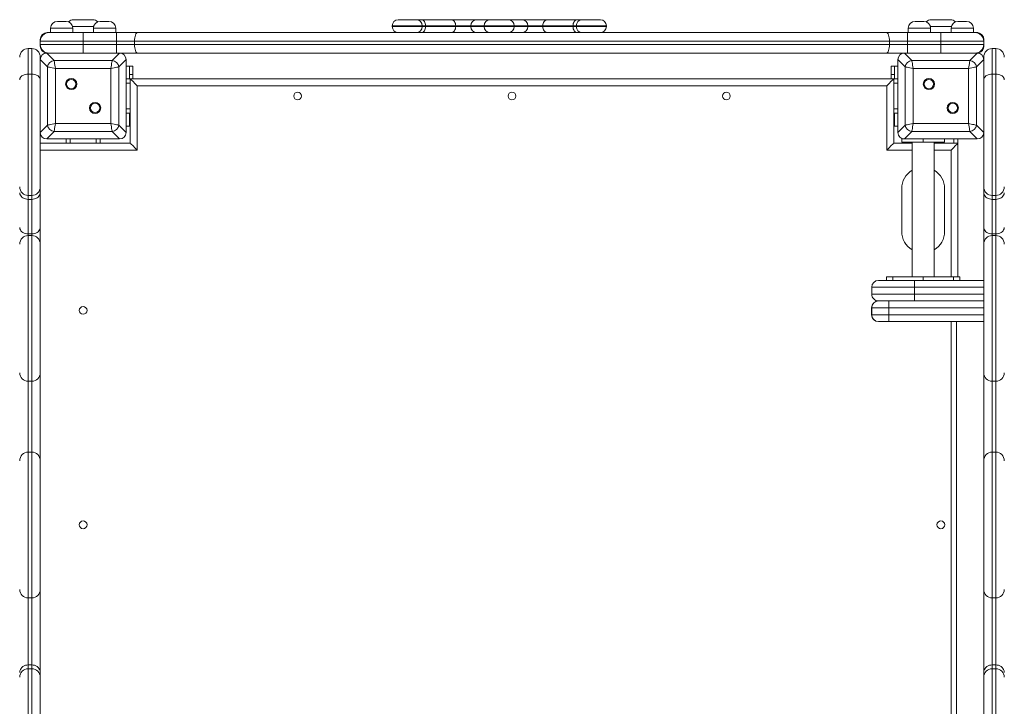
# Model space of a CAD drawing. Units: millimetres. Extents: x 48 to 226, y 9 to 196.
# Drawn here: x 164 to 181, y 59 to 70 of the extents above; entities that cross this region are included whole.
import ezdxf

# ---------------------------------------------------------------- set-up
doc = ezdxf.new("R2010")
doc.units = ezdxf.units.MM

msp = doc.modelspace()

# ---------------------------------------------------------------- linework, layer by layer
at = {"color": 7, "linetype": 'Continuous', "lineweight": 15}
for p, q in [((165.28488, 70.02814), (165.59917, 70.02814)), ((170.68962, 70.02814), (170.9918, 70.02814)), ((170.9918, 70.02814), (171.08206, 70.02814)), ((171.08206, 70.02814), (171.57182, 70.02814)), ((171.57182, 70.02814), (171.99708, 70.02814)), ((171.99708, 70.02814), (172.22136, 70.02814)), ((172.22136, 70.02814), (172.52277, 70.02814)), ((172.52277, 70.02814), (172.74961, 70.02814)), ((172.74961, 70.02814), (173.17509, 70.02814)), ((173.17509, 70.02814), (173.66402, 70.02814)), ((173.66402, 70.02814), (173.75399, 70.02814)), ((173.75399, 70.02814), (174.0562, 70.02814)), ((179.5706, 70.02814), (179.88488, 70.02814)), ((164.89917, 69.88529), (164.89917, 69.81386)), ((165.01345, 69.99957), (165.15631, 69.99957)), ((165.2706, 69.81386), (165.2706, 69.88529)), ((165.61345, 69.88529), (165.61345, 69.81386)), ((165.72774, 69.99957), (165.8706, 69.99957)), ((165.98488, 69.81386), (165.98488, 69.88529)), ((170.58962, 69.92814), (170.58962, 69.91386)), ((171.09124, 69.91386), (171.09124, 69.92814)), ((171.14434, 69.92814), (171.09124, 69.92814)), ((171.09124, 69.91386), (171.14434, 69.91386)), ((171.14434, 69.91386), (171.14434, 69.92814)), ((171.64761, 69.92814), (171.14434, 69.92814)), ((171.14434, 69.91386), (171.64761, 69.91386)), ((171.64761, 69.91386), (171.64761, 69.92814)), ((171.89777, 69.92814), (171.64761, 69.92814)), ((171.64761, 69.91386), (171.89777, 69.91386)), ((171.89777, 69.91386), (171.89777, 69.92814)), ((172.12136, 69.92814), (172.12136, 69.91386)), ((172.62277, 69.91386), (172.62277, 69.92814)), ((172.84889, 69.91386), (172.84889, 69.92814)), ((173.09918, 69.92814), (172.84889, 69.92814)), ((172.84889, 69.91386), (173.09918, 69.91386)), ((173.60161, 69.92814), (173.09918, 69.92814)), ((173.09918, 69.91386), (173.09918, 69.92814)), ((173.09918, 69.91386), (173.60161, 69.91386)), ((173.65453, 69.92814), (173.60161, 69.92814)), ((173.60161, 69.91386), (173.60161, 69.92814)), ((173.60161, 69.91386), (173.65453, 69.91386)), ((173.65453, 69.91386), (173.65453, 69.92814)), ((174.15621, 69.91386), (174.15621, 69.92814)), ((179.18488, 69.88529), (179.18488, 69.81386)), ((179.29917, 69.99957), (179.44202, 69.99957)), ((179.55631, 69.81386), (179.55631, 69.88529)), ((179.89917, 69.88529), (179.89917, 69.81386)), ((180.01345, 69.99957), (180.15631, 69.99957)), ((180.2706, 69.81386), (180.2706, 69.88529)), ((164.84203, 69.81386), (164.85039, 69.81386)), ((164.85039, 69.81386), (164.8706, 69.81386)), ((164.8706, 69.81386), (165.44203, 69.81386)), ((165.44203, 69.81386), (165.44203, 69.671)), ((165.44203, 69.81386), (165.99914, 69.81386)), ((165.99914, 69.81386), (165.99914, 69.671)), ((165.99914, 69.81386), (166.35502, 69.81386)), ((166.35502, 69.81386), (178.81474, 69.81386)), ((178.81474, 69.81386), (179.17062, 69.81386)), ((179.17062, 69.671), (179.17062, 69.81386)), ((179.17062, 69.81386), (179.72774, 69.81386)), ((179.72774, 69.671), (179.72774, 69.81386)), ((179.72774, 69.81386), (180.29917, 69.81386)), ((180.29917, 69.81386), (180.31937, 69.81386)), ((180.31937, 69.81386), (180.32774, 69.81386)), ((180.32774, 69.81386), (180.3279, 69.81386)), ((164.58488, 69.54778), (164.52774, 69.54778)), ((164.72774, 69.671), (164.72774, 69.69957)), ((165.44203, 69.671), (164.72774, 69.671)), ((164.72774, 69.61386), (164.72774, 69.671)), ((164.72774, 69.61386), (165.44203, 69.61386)), ((164.72774, 69.58529), (164.72774, 69.61386)), ((165.99914, 69.671), (165.44203, 69.671)), ((165.44203, 69.61386), (165.44203, 69.671)), ((165.44203, 69.61386), (165.99914, 69.61386)), ((165.44203, 69.61386), (165.44203, 69.471)), ((165.99914, 69.61386), (165.99914, 69.671)), ((166.29571, 69.671), (165.99914, 69.671)), ((165.99914, 69.61386), (166.29571, 69.61386)), ((165.99914, 69.61386), (165.99914, 69.471)), ((178.87406, 69.671), (166.29571, 69.671)), ((166.29571, 69.61386), (166.29571, 69.671)), ((166.29571, 69.61386), (178.87406, 69.61386)), ((178.87406, 69.61386), (178.87406, 69.671)), ((179.17062, 69.671), (178.87406, 69.671)), ((178.87406, 69.61386), (179.17062, 69.61386)), ((179.17062, 69.61386), (179.17062, 69.671)), ((179.72774, 69.671), (179.17062, 69.671)), ((179.17062, 69.471), (179.17062, 69.61386)), ((179.17062, 69.61386), (179.72774, 69.61386)), ((179.72774, 69.61386), (179.72774, 69.671)), ((180.44203, 69.671), (179.72774, 69.671)), ((179.72774, 69.471), (179.72774, 69.61386)), ((179.72774, 69.61386), (180.44203, 69.61386)), ((180.44203, 69.671), (180.44203, 69.69957)), ((180.44203, 69.61386), (180.44203, 69.671)), ((180.44203, 69.58529), (180.44203, 69.61386)), ((180.44219, 69.58529), (180.44219, 69.69957)), ((180.64202, 69.54778), (180.58488, 69.54778)), ((164.72774, 69.43711), (164.72407, 69.43711)), ((164.72774, 69.43711), (164.72774, 69.40492)), ((164.72774, 69.40492), (164.72774, 69.02902)), ((164.83513, 69.471), (164.95691, 69.34923)), ((164.8706, 69.471), (164.83513, 69.471)), ((164.8706, 69.471), (164.84203, 69.471)), ((165.44203, 69.471), (164.8706, 69.471)), ((165.99914, 69.471), (165.44203, 69.471)), ((165.92714, 69.34923), (166.04892, 69.471)), ((166.35502, 69.471), (165.99914, 69.471)), ((178.81474, 69.471), (166.35502, 69.471)), ((179.17062, 69.471), (178.81474, 69.471)), ((179.12085, 69.471), (179.24262, 69.34923)), ((179.72774, 69.471), (179.17062, 69.471)), ((180.29917, 69.471), (179.72774, 69.471)), ((180.21286, 69.34923), (180.33463, 69.471)), ((180.32774, 69.471), (180.29917, 69.471)), ((180.33463, 69.471), (180.29917, 69.471)), ((180.44203, 69.02902), (180.44203, 69.40492)), ((164.84952, 69.24183), (164.72774, 69.36361)), ((164.84952, 68.2716), (164.84952, 69.24183)), ((164.95691, 69.34923), (165.92714, 69.34923)), ((164.98376, 69.21498), (164.98376, 68.29845)), ((165.90029, 69.21498), (164.98376, 69.21498)), ((165.90029, 68.29845), (165.90029, 69.21498)), ((166.15631, 69.36361), (166.03454, 69.24183)), ((166.03454, 69.24183), (166.03454, 68.2716)), ((166.15631, 68.14982), (166.15631, 69.36361)), ((166.15631, 68.871), (166.15631, 69.35672)), ((166.21345, 69.25671), (166.15631, 69.25671)), ((166.21345, 69.11386), (166.21345, 69.25671)), ((166.21345, 69.25671), (166.2706, 69.25671)), ((166.2706, 69.25671), (166.2706, 69.11386)), ((178.89917, 69.25671), (178.95631, 69.25671)), ((178.89917, 69.11386), (178.89917, 69.25671)), ((178.95631, 69.25671), (178.95631, 69.11386)), ((179.01345, 69.25671), (178.95631, 69.25671)), ((179.13523, 69.24183), (179.01345, 69.36361)), ((179.01345, 69.36361), (179.01345, 68.14982)), ((179.01345, 69.35672), (179.01345, 68.871)), ((179.13523, 68.2716), (179.13523, 69.24183)), ((179.24262, 69.34923), (180.21286, 69.34923)), ((180.18601, 69.21498), (179.26947, 69.21498)), ((179.26947, 69.21498), (179.26947, 68.29845)), ((180.18601, 68.29845), (180.18601, 69.21498)), ((180.44203, 69.36361), (180.32025, 69.24183)), ((180.32025, 69.24183), (180.32025, 68.2716)), ((164.52774, 69.12138), (164.58488, 69.12138)), ((166.21345, 69.04243), (166.21345, 69.11386)), ((166.2706, 69.11386), (166.21345, 69.11386)), ((166.2706, 69.04243), (166.2706, 69.11386)), ((178.95631, 69.11386), (178.89917, 69.11386)), ((178.89917, 69.04243), (178.89917, 69.11386)), ((178.95631, 69.04243), (178.95631, 69.11386)), ((180.58488, 69.12138), (180.64202, 69.12138)), ((164.72774, 69.02902), (164.72774, 67.24251)), ((166.15631, 69.04243), (166.22774, 69.04243)), ((166.22774, 69.04243), (178.94203, 69.04243)), ((166.22774, 67.971), (166.22774, 69.04243)), ((178.82774, 68.92814), (166.34203, 68.92814)), ((166.34203, 68.92814), (166.34203, 67.85671)), ((178.82774, 67.85671), (178.82774, 68.92814)), ((178.94203, 69.04243), (178.94203, 67.971)), ((178.94203, 69.04243), (179.01345, 69.04243)), ((180.44203, 67.24251), (180.44203, 69.02902)), ((166.15631, 68.15671), (166.15631, 68.64243)), ((179.01345, 68.64243), (179.01345, 68.15671)), ((166.15631, 68.471), (166.22774, 68.471)), ((166.21345, 68.39957), (166.21345, 68.471)), ((166.21345, 68.25671), (166.21345, 68.39957)), ((178.94203, 68.471), (179.01345, 68.471)), ((178.95631, 68.39957), (178.95631, 68.471)), ((178.95631, 68.39957), (178.95631, 68.25671)), ((164.72774, 68.14982), (164.84952, 68.2716)), ((164.98376, 68.29845), (165.90029, 68.29845)), ((166.03454, 68.2716), (166.15631, 68.14982)), ((166.21345, 68.25671), (166.15631, 68.25671)), ((166.22774, 68.25671), (166.21345, 68.25671)), ((178.95631, 68.25671), (178.94203, 68.25671)), ((179.01345, 68.25671), (178.95631, 68.25671)), ((179.01345, 68.14982), (179.13523, 68.2716)), ((179.26947, 68.29845), (180.18601, 68.29845)), ((180.32025, 68.2716), (180.44203, 68.14982)), ((164.95691, 68.1642), (164.83513, 68.04243)), ((165.92714, 68.1642), (164.95691, 68.1642)), ((166.04892, 68.04243), (165.92714, 68.1642)), ((179.24262, 68.1642), (179.12085, 68.04243)), ((180.21286, 68.1642), (179.24262, 68.1642)), ((180.33463, 68.04243), (180.21286, 68.1642)), ((164.72774, 67.971), (166.22774, 67.971)), ((164.83513, 68.04243), (166.04892, 68.04243)), ((164.84203, 68.04243), (165.32774, 68.04243)), ((165.15631, 68.04243), (165.15631, 67.971)), ((165.55631, 68.04243), (166.04203, 68.04243)), ((165.72774, 68.04243), (165.72774, 67.971)), ((178.94203, 67.971), (179.24755, 67.971)), ((179.07612, 67.98529), (179.07612, 68.04243)), ((179.07612, 68.04243), (179.12085, 68.04243)), ((179.43326, 67.98529), (179.07612, 67.98529)), ((179.12085, 68.04243), (180.33463, 68.04243)), ((179.12774, 68.04243), (179.61345, 68.04243)), ((179.24755, 67.98529), (179.24755, 65.74243)), ((179.43326, 67.98529), (179.43326, 68.04243)), ((179.7904, 67.98529), (179.43326, 67.98529)), ((179.61898, 65.74243), (179.61898, 67.98529)), ((179.61898, 67.971), (180.01345, 67.971)), ((179.7904, 68.04243), (179.7904, 67.98529)), ((179.84202, 68.04243), (180.32774, 68.04243)), ((180.01345, 68.04243), (180.01345, 67.971)), ((180.01345, 67.971), (180.01345, 65.74243)), ((164.72774, 67.24251), (164.72774, 67.14516)), ((180.44203, 67.14516), (180.44203, 67.24251)), ((164.52774, 67.09966), (164.58488, 67.09966)), ((164.72774, 67.14516), (164.72774, 66.56621)), ((179.07612, 66.49957), (179.07612, 67.21386)), ((179.7904, 67.21386), (179.7904, 66.49957)), ((180.44203, 66.56621), (180.44203, 67.14516)), ((180.58488, 67.09966), (180.64202, 67.09966)), ((164.52774, 67.03537), (164.58488, 67.03537)), ((164.52774, 67.03537), (164.52774, 66.46069)), ((164.58488, 66.46069), (164.58488, 67.03537)), ((180.58488, 67.03537), (180.64202, 67.03537)), ((180.58488, 67.03537), (180.58488, 66.46069)), ((180.64202, 66.46069), (180.64202, 67.03537)), ((164.52774, 66.46069), (164.58488, 66.46069)), ((164.58488, 66.43309), (164.52774, 66.43309)), ((164.72774, 66.56621), (164.72774, 66.29023)), ((180.44203, 66.29023), (180.44203, 66.56621)), ((180.58488, 66.46069), (180.64202, 66.46069)), ((180.64202, 66.43309), (180.58488, 66.43309)), ((164.72774, 66.29023), (164.72774, 64.14737)), ((180.44203, 64.14737), (180.44203, 66.29023)), ((178.69037, 65.68529), (178.69041, 65.68529)), ((178.69041, 65.68529), (179.29041, 65.68529)), ((178.82358, 65.74243), (178.82358, 65.68529)), ((178.82358, 65.74243), (178.92819, 65.74243)), ((178.92819, 65.74243), (178.92819, 65.68529)), ((179.43326, 65.74243), (178.92819, 65.74243)), ((179.29041, 65.68529), (179.29041, 65.571)), ((179.29041, 65.68529), (180.44203, 65.68529)), ((179.43326, 65.68529), (179.43326, 65.74243)), ((179.43326, 65.74243), (179.93834, 65.74243)), ((179.93834, 65.68529), (179.93834, 65.74243)), ((179.93834, 65.74243), (180.04294, 65.74243)), ((180.04294, 65.68529), (180.04294, 65.74243)), ((178.57612, 65.571), (178.57608, 65.571)), ((178.57608, 65.45672), (178.57608, 65.571)), ((178.57608, 65.45672), (178.57612, 65.45672)), ((179.29041, 65.571), (178.57612, 65.571)), ((178.57612, 65.45672), (178.57612, 65.571)), ((178.57612, 65.45672), (179.29041, 65.45672)), ((179.29041, 65.45672), (179.29041, 65.571)), ((179.29041, 65.45672), (179.29041, 65.34243)), ((178.68755, 65.34243), (178.69037, 65.34243)), ((178.69041, 65.34243), (178.69037, 65.34243)), ((179.29041, 65.34243), (178.69041, 65.34243)), ((178.86313, 65.22814), (178.86313, 65.34243)), ((180.44203, 65.34243), (179.29041, 65.34243)), ((178.57742, 65.22814), (178.57326, 65.22814)), ((178.57326, 65.22814), (178.57326, 65.11386)), ((178.57326, 65.11386), (178.57742, 65.11386)), ((178.86313, 65.22814), (178.57742, 65.22814)), ((178.57742, 65.22814), (178.57742, 65.11386)), ((178.57742, 65.11386), (178.86313, 65.11386)), ((178.86313, 65.22814), (178.86313, 65.11386)), ((178.86313, 64.99957), (178.86313, 65.11386)), ((178.6917, 64.99957), (178.68755, 64.99957)), ((178.86313, 64.99957), (178.6917, 64.99957)), ((180.44203, 64.99957), (178.86313, 64.99957)), ((179.98733, 64.99957), (179.98733, 58.19957)), ((164.72774, 64.14737), (164.72774, 62.68141)), ((180.44203, 62.68141), (180.44203, 64.14737)), ((164.52774, 64.00451), (164.58488, 64.00451)), ((180.58488, 64.00451), (180.64202, 64.00451)), ((164.58488, 62.82427), (164.52774, 62.82427)), ((180.64202, 62.82427), (180.58488, 62.82427)), ((164.72774, 62.68141), (164.72774, 60.53855)), ((180.44203, 60.53855), (180.44203, 62.68141)), ((164.72774, 60.53855), (164.72774, 59.15469)), ((180.44203, 59.15469), (180.44203, 60.53855)), ((164.52774, 60.39569), (164.58488, 60.39569)), ((180.58488, 60.39569), (180.64202, 60.39569)), ((164.52774, 59.2807), (164.58488, 59.2807)), ((164.58488, 59.21675), (164.52774, 59.21675)), ((180.58488, 59.2807), (180.64202, 59.2807)), ((180.64202, 59.21675), (180.58488, 59.21675)), ((164.72774, 59.15469), (164.72774, 59.07389)), ((164.72774, 59.07389), (164.72774, 56.93103)), ((180.44203, 59.07389), (180.44203, 59.15469)), ((180.44203, 56.93103), (180.44203, 59.07389))]:
    msp.add_line(p, q, dxfattribs=at)
at = {"color": 8, "linetype": 'Continuous', "lineweight": 15}
for p, q in [((165.2706, 69.88529), (164.89917, 69.88529)), ((165.61708, 69.91386), (165.26697, 69.91386)), ((165.98488, 69.88529), (165.61345, 69.88529)), ((171.09124, 69.92814), (170.58962, 69.92814)), ((170.58962, 69.91386), (171.09124, 69.91386)), ((172.12136, 69.92814), (171.89777, 69.92814)), ((171.89777, 69.91386), (172.12136, 69.91386)), ((172.62277, 69.92814), (172.12136, 69.92814)), ((172.12136, 69.91386), (172.62277, 69.91386)), ((172.84889, 69.92814), (172.62277, 69.92814)), ((172.62277, 69.91386), (172.84889, 69.91386)), ((174.15621, 69.92814), (173.65453, 69.92814)), ((173.65453, 69.91386), (174.15621, 69.91386)), ((179.55631, 69.88529), (179.18488, 69.88529)), ((179.9028, 69.91386), (179.55268, 69.91386)), ((180.2706, 69.88529), (179.89917, 69.88529)), ((164.52774, 69.54778), (164.52774, 69.12138)), ((164.58488, 69.12138), (164.58488, 69.54778)), ((164.73063, 69.69957), (164.72774, 69.69957)), ((164.72774, 69.58529), (164.73063, 69.58529)), ((180.44203, 69.69957), (180.43914, 69.69957)), ((180.43914, 69.58529), (180.44203, 69.58529)), ((180.44219, 69.69957), (180.44203, 69.69957)), ((180.44203, 69.58529), (180.44219, 69.58529)), ((180.58488, 69.54778), (180.58488, 69.12138)), ((180.64202, 69.12138), (180.64202, 69.54778)), ((164.52774, 69.12138), (164.52774, 67.09966)), ((164.58488, 67.09966), (164.58488, 69.12138)), ((180.58488, 69.12138), (180.58488, 67.09966)), ((180.64202, 67.09966), (180.64202, 69.12138)), ((166.15631, 68.971), (166.22774, 68.971)), ((178.94203, 68.971), (179.01345, 68.971)), ((166.15631, 68.54243), (166.22774, 68.54243)), ((166.21345, 68.39957), (166.22774, 68.39957)), ((178.94203, 68.54243), (179.01345, 68.54243)), ((178.94203, 68.39957), (178.95631, 68.39957)), ((165.22774, 68.04243), (165.22774, 67.971)), ((165.65631, 68.04243), (165.65631, 67.971)), ((179.94203, 68.04243), (179.94203, 67.971)), ((166.34203, 67.85671), (164.72774, 67.85671)), ((179.24755, 67.85671), (178.82774, 67.85671)), ((179.89917, 67.85671), (179.61898, 67.85671)), ((179.89917, 65.74243), (179.89917, 67.85671)), ((164.52774, 67.09966), (164.52774, 67.03537)), ((164.58488, 67.03537), (164.58488, 67.09966)), ((180.58488, 67.09966), (180.58488, 67.03537)), ((180.64202, 67.03537), (180.64202, 67.09966)), ((164.52774, 66.46069), (164.52774, 66.43309)), ((164.52774, 66.43309), (164.52774, 64.00451)), ((164.58488, 66.43309), (164.58488, 66.46069)), ((164.58488, 64.00451), (164.58488, 66.43309)), ((180.58488, 66.46069), (180.58488, 66.43309)), ((180.58488, 66.43309), (180.58488, 64.00451)), ((180.64202, 66.43309), (180.64202, 66.46069)), ((180.64202, 64.00451), (180.64202, 66.43309)), ((180.44203, 65.571), (179.29041, 65.571)), ((179.29041, 65.45672), (180.44203, 65.45672)), ((180.44203, 65.22814), (178.86313, 65.22814)), ((178.86313, 65.11386), (180.44203, 65.11386)), ((179.89917, 58.19957), (179.89917, 64.99957)), ((164.52774, 64.00451), (164.52774, 62.82427)), ((164.58488, 62.82427), (164.58488, 64.00451)), ((180.58488, 64.00451), (180.58488, 62.82427)), ((180.64202, 62.82427), (180.64202, 64.00451)), ((164.52774, 62.82427), (164.52774, 60.39569)), ((164.58488, 60.39569), (164.58488, 62.82427)), ((180.58488, 62.82427), (180.58488, 60.39569)), ((180.64202, 60.39569), (180.64202, 62.82427)), ((164.52774, 60.39569), (164.52774, 59.2807)), ((164.58488, 59.2807), (164.58488, 60.39569)), ((180.58488, 60.39569), (180.58488, 59.2807)), ((180.64202, 59.2807), (180.64202, 60.39569)), ((164.52774, 59.2807), (164.52774, 59.21675)), ((164.52774, 59.21675), (164.52774, 56.78818)), ((164.58488, 59.21675), (164.58488, 59.2807)), ((164.58488, 56.78818), (164.58488, 59.21675)), ((180.58488, 59.2807), (180.58488, 59.21675)), ((180.58488, 59.21675), (180.58488, 56.78818)), ((180.64202, 59.21675), (180.64202, 59.2807)), ((180.64202, 56.78818), (180.64202, 59.21675))]:
    msp.add_line(p, q, dxfattribs=at)
at = {"color": 7, "linetype": 'Continuous', "lineweight": 15, "flags": 128}
for points in [[(171.14434, 69.92814), (171.14314, 69.94765), (171.1396, 69.96641), (171.13384, 69.9837), (171.1261, 69.99885), (171.11666, 70.01129), (171.10589, 70.02053), (171.09421, 70.02622), (171.08206, 70.02814)], [(171.64761, 69.92814), (171.64616, 69.94765), (171.64184, 69.96641), (171.63484, 69.9837), (171.62541, 69.99885), (171.61393, 70.01129), (171.60082, 70.02053), (171.5866, 70.02622), (171.57182, 70.02814)], [(173.17509, 70.02814), (173.16028, 70.02622), (173.14604, 70.02053), (173.13292, 70.01129), (173.12142, 69.99885), (173.11197, 69.9837), (173.10496, 69.96641), (173.10064, 69.94765), (173.09918, 69.92814)], [(173.66402, 70.02814), (173.65185, 70.02622), (173.64014, 70.02053), (173.62935, 70.01129), (173.61989, 69.99885), (173.61213, 69.9837), (173.60636, 69.96641), (173.60281, 69.94765), (173.60161, 69.92814)], [(171.08206, 69.81386), (171.09421, 69.81578), (171.10589, 69.82147), (171.11666, 69.83071), (171.1261, 69.84315), (171.13384, 69.8583), (171.1396, 69.87559), (171.14314, 69.89435), (171.14434, 69.91386)], [(171.57182, 69.81386), (171.5866, 69.81578), (171.60082, 69.82147), (171.61393, 69.83071), (171.62541, 69.84315), (171.63484, 69.8583), (171.64184, 69.87559), (171.64616, 69.89435), (171.64761, 69.91386)], [(173.17509, 69.81386), (173.16028, 69.81578), (173.14604, 69.82147), (173.13292, 69.83071), (173.12142, 69.84315), (173.11197, 69.8583), (173.10496, 69.87559), (173.10064, 69.89435), (173.09918, 69.91386)], [(173.60161, 69.91386), (173.60281, 69.89435), (173.60636, 69.87559), (173.61213, 69.8583), (173.61989, 69.84315), (173.62935, 69.83071), (173.64014, 69.82147), (173.65185, 69.81578), (173.66402, 69.81386)], [(166.35502, 69.81386), (166.34345, 69.81111), (166.33233, 69.80298), (166.32207, 69.78978), (166.31308, 69.77202), (166.30571, 69.75037), (166.30023, 69.72567), (166.29685, 69.69887), (166.29571, 69.671)], [(178.81474, 69.81386), (178.82631, 69.81111), (178.83744, 69.80298), (178.8477, 69.78978), (178.85668, 69.77202), (178.86406, 69.75037), (178.86954, 69.72567), (178.87291, 69.69887), (178.87406, 69.671)], [(166.29571, 69.61386), (166.29685, 69.58599), (166.30023, 69.55919), (166.30571, 69.53449), (166.31308, 69.51284), (166.32207, 69.49508), (166.33233, 69.48187), (166.34345, 69.47375), (166.35502, 69.471)], [(178.87406, 69.61386), (178.87291, 69.58599), (178.86954, 69.55919), (178.86406, 69.53449), (178.85668, 69.51284), (178.8477, 69.49508), (178.83744, 69.48187), (178.82631, 69.47375), (178.81474, 69.471)], [(164.98376, 69.21498), (164.95487, 69.22076), (164.92717, 69.2263), (164.90182, 69.23137), (164.87985, 69.23577), (164.86217, 69.2393), (164.84952, 69.24183)], [(164.95691, 69.34923), (164.95944, 69.33657), (164.96297, 69.31889), (164.96737, 69.29692), (164.97244, 69.27157), (164.97798, 69.24387), (164.98376, 69.21498)], [(165.90029, 69.21498), (165.90607, 69.24387), (165.91161, 69.27157), (165.91668, 69.29692), (165.92108, 69.31889), (165.92461, 69.33657), (165.92714, 69.34923)], [(166.03454, 69.24183), (166.02188, 69.2393), (166.0042, 69.23577), (165.98223, 69.23137), (165.95688, 69.2263), (165.92918, 69.22076), (165.90029, 69.21498)], [(179.26947, 69.21498), (179.24058, 69.22076), (179.21289, 69.2263), (179.18753, 69.23137), (179.16556, 69.23577), (179.14788, 69.2393), (179.13523, 69.24183)], [(179.24262, 69.34923), (179.24515, 69.33657), (179.24869, 69.31889), (179.25308, 69.29692), (179.25815, 69.27157), (179.26369, 69.24387), (179.26947, 69.21498)], [(180.18601, 69.21498), (180.19179, 69.24387), (180.19732, 69.27157), (180.2024, 69.29692), (180.20679, 69.31889), (180.21033, 69.33657), (180.21286, 69.34923)], [(180.32025, 69.24183), (180.3076, 69.2393), (180.28992, 69.23577), (180.26795, 69.23137), (180.24259, 69.2263), (180.2149, 69.22076), (180.18601, 69.21498)], [(166.22774, 69.04243), (166.22994, 69.04023), (166.23644, 69.03373), (166.247, 69.02317), (166.26121, 69.00896), (166.27853, 68.99164), (166.29829, 68.97188), (166.31973, 68.95044), (166.34203, 68.92814)], [(178.94203, 69.04243), (178.93983, 69.04023), (178.93333, 69.03373), (178.92276, 69.02317), (178.90855, 69.00896), (178.89123, 68.99164), (178.87148, 68.97188), (178.85004, 68.95044), (178.82774, 68.92814)], [(164.84952, 68.2716), (164.86217, 68.27413), (164.87985, 68.27766), (164.90182, 68.28206), (164.92717, 68.28713), (164.95487, 68.29267), (164.98376, 68.29845)], [(164.98376, 68.29845), (164.97798, 68.26956), (164.97244, 68.24186), (164.96737, 68.21651), (164.96297, 68.19454), (164.95944, 68.17686), (164.95691, 68.1642)], [(165.90029, 68.29845), (165.92918, 68.29267), (165.95688, 68.28713), (165.98223, 68.28206), (166.0042, 68.27766), (166.02188, 68.27413), (166.03454, 68.2716)], [(165.92714, 68.1642), (165.92461, 68.17686), (165.92108, 68.19454), (165.91668, 68.21651), (165.91161, 68.24186), (165.90607, 68.26956), (165.90029, 68.29845)], [(179.13523, 68.2716), (179.14788, 68.27413), (179.16556, 68.27766), (179.18753, 68.28206), (179.21289, 68.28713), (179.24058, 68.29267), (179.26947, 68.29845)], [(179.26947, 68.29845), (179.26369, 68.26956), (179.25815, 68.24186), (179.25308, 68.21651), (179.24869, 68.19454), (179.24515, 68.17686), (179.24262, 68.1642)], [(180.18601, 68.29845), (180.21082, 68.29348), (180.23487, 68.28867), (180.25744, 68.28416), (180.27784, 68.28008), (180.29544, 68.27656), (180.30973, 68.2737), (180.32025, 68.2716)], [(180.21286, 68.1642), (180.21033, 68.17686), (180.20679, 68.19454), (180.2024, 68.21651), (180.19732, 68.24186), (180.19179, 68.26956), (180.18601, 68.29845)], [(166.22774, 67.971), (166.22994, 67.9688), (166.23644, 67.9623), (166.247, 67.95174), (166.26121, 67.93753), (166.27853, 67.92021), (166.29829, 67.90045), (166.31973, 67.87901), (166.34203, 67.85671)], [(178.94203, 67.971), (178.93983, 67.9688), (178.93333, 67.9623), (178.92276, 67.95174), (178.90855, 67.93753), (178.89123, 67.92021), (178.87148, 67.90045), (178.85004, 67.87901), (178.82774, 67.85671)], [(180.01345, 67.971), (180.01126, 67.9688), (180.00475, 67.9623), (179.99419, 67.95174), (179.97998, 67.93753), (179.96266, 67.92021), (179.9429, 67.90045), (179.92146, 67.87901), (179.89917, 67.85671)]]:
    msp.add_lwpolyline(points, dxfattribs=at)
at = {"color": 7, "linetype": 'Continuous', "lineweight": 15}
for centre, radius in [((165.24295, 68.95579), 0.09286), ((179.52867, 68.95579), 0.09286), ((165.24295, 68.95579), 0.07857), ((179.52867, 68.95579), 0.07857), ((169.01345, 68.75671), 0.06429), ((172.58488, 68.75671), 0.06429), ((176.15631, 68.75671), 0.06429), ((165.6411, 68.55764), 0.09286), ((165.6411, 68.55764), 0.07857), ((179.92681, 68.55764), 0.09286), ((179.92681, 68.55764), 0.07857), ((165.44203, 65.18529), 0.06429), ((165.44203, 61.61386), 0.06429), ((179.72774, 61.61386), 0.06429)]:
    msp.add_circle(centre, radius, dxfattribs=at)
for centre, radius, start, end in [((165.28488, 69.91386), 0.11429, 90, 137.714029), ((165.59917, 69.91386), 0.11429, 42.285971, 90), ((170.68962, 69.92814), 0.1, 90, 180), ((170.99152, 69.92842), 0.09972, 359.83962, 89.838952), ((171.99742, 69.92849), 0.09966, 90.199494, 180.198519), ((172.22136, 69.92814), 0.1, 90, 180), ((172.52277, 69.92814), 0.1, 0, 90), ((172.74925, 69.9285), 0.09965, 359.795995, 89.794201), ((173.75426, 69.92841), 0.09973, 90.156301, 180.154335), ((174.0562, 69.92814), 0.1, 0, 90), ((179.5706, 69.91386), 0.11429, 90, 137.714029), ((179.88488, 69.91386), 0.11429, 42.285971, 90), ((165.01345, 69.88529), 0.11429, 90, 180), ((165.15631, 69.88529), 0.11429, 0, 90), ((165.72774, 69.88529), 0.11429, 90, 180), ((165.8706, 69.88529), 0.11429, 0, 90), ((170.68962, 69.91386), 0.1, 180, 270), ((170.99152, 69.91358), 0.09972, 270.161048, 0.16038), ((171.99742, 69.91351), 0.09966, 179.801481, 269.800506), ((172.22136, 69.91386), 0.1, 180, 270), ((172.52277, 69.91386), 0.1, 270, 0), ((172.74925, 69.9135), 0.09965, 270.205799, 0.204005), ((173.75426, 69.91359), 0.09973, 179.845665, 269.843699), ((174.0562, 69.91386), 0.1, 270, 0), ((179.29917, 69.88529), 0.11429, 90, 180), ((179.44203, 69.88529), 0.11429, 0, 90), ((180.01345, 69.88529), 0.11429, 90, 180), ((180.15631, 69.88529), 0.11429, 0, 90), ((164.8706, 69.671), 0.14286, 90, 180), ((164.84203, 69.69957), 0.11429, 90, 180), ((180.29917, 69.671), 0.14286, 0, 90), ((180.32774, 69.69957), 0.11429, 0, 90), ((180.3279, 69.69957), 0.11429, 75.560549, 90), ((180.3279, 69.69957), 0.11429, 0, 75.560549), ((164.52774, 69.40492), 0.14286, 90, 180), ((164.58488, 69.40492), 0.14286, 0, 90), ((164.8706, 69.61386), 0.14286, 180, 270), ((164.84203, 69.58529), 0.11429, 180, 270), ((180.29917, 69.61386), 0.14286, 270, 0), ((180.32774, 69.58529), 0.11429, 270, 0), ((180.3279, 69.58529), 0.11429, 286.519687, 0), ((180.58488, 69.40492), 0.14286, 90, 180), ((180.64203, 69.40492), 0.14286, 0, 90), ((180.3279, 69.58529), 0.11429, 270, 286.519687), ((164.97312, 69.22562), 0.12467, 97.473995, 172.526005), ((165.91092, 69.22561), 0.12467, 7.474903, 82.525551), ((179.25884, 69.22561), 0.12467, 97.475009, 172.525445), ((180.19664, 69.22561), 0.12467, 7.474555, 82.524991), ((164.97312, 68.28781), 0.12467, 187.473995, 262.526005), ((165.91092, 68.28782), 0.12467, 277.474449, 352.525097), ((179.25884, 68.28782), 0.12467, 187.474555, 262.524991), ((180.19664, 68.28782), 0.12467, 277.475009, 352.525445), ((179.43326, 67.21386), 0.35714, 121.332251, 180), ((179.43326, 67.21386), 0.35714, 0, 58.667749), ((164.52774, 67.24251), 0.14286, 180, 270), ((164.58488, 67.24251), 0.14286, 270, 0), ((180.58488, 67.24251), 0.14286, 180, 270), ((180.64203, 67.24251), 0.14286, 270, 0), ((164.52774, 66.29023), 0.14286, 90, 180), ((164.58488, 66.29023), 0.14286, 0, 90), ((179.43326, 66.49957), 0.35714, 180, 238.667749), ((179.43326, 66.49957), 0.35714, 301.332251, 0), ((180.58488, 66.29023), 0.14286, 90, 180), ((180.64203, 66.29023), 0.14286, 0, 90), ((178.69037, 65.571), 0.11429, 90, 179.984247), ((178.69041, 65.571), 0.11429, 90, 179.984247), ((178.69037, 65.45671), 0.11429, 179.984247, 270), ((178.69041, 65.45671), 0.11429, 179.984247, 270), ((178.68755, 65.22814), 0.11429, 90.001056, 179.998944), ((178.69171, 65.22814), 0.11429, 90.001056, 179.998944), ((178.68755, 65.11386), 0.11429, 180.000634, 269.999793), ((178.69171, 65.11386), 0.11429, 180.000634, 269.999793), ((164.52774, 64.14737), 0.14286, 180, 270), ((164.58488, 64.14737), 0.14286, 270, 0), ((180.58488, 64.14737), 0.14286, 180, 270), ((180.64203, 64.14737), 0.14286, 270, 0), ((164.52774, 62.68141), 0.14286, 90, 180), ((164.58488, 62.68141), 0.14286, 0, 90), ((180.58488, 62.68141), 0.14286, 90, 180), ((180.64203, 62.68141), 0.14286, 0, 90), ((164.52774, 60.53855), 0.14286, 180, 270), ((164.58488, 60.53855), 0.14286, 270, 0), ((180.58488, 60.53855), 0.14286, 180, 270), ((180.64203, 60.53855), 0.14286, 270, 0), ((164.52774, 59.07389), 0.14286, 90, 180), ((164.58488, 59.07389), 0.14286, 0, 90), ((180.58488, 59.07389), 0.14286, 90, 180), ((180.64203, 59.07389), 0.14286, 0, 90)]:
    msp.add_arc(centre, radius, start, end, dxfattribs=at)
at = {"color": 8, "linetype": 'Continuous', "lineweight": 15}
for centre, radius, start, end in [((164.85135, 69.75098), 0.06289, 90.871004, 124.10102), ((180.31842, 69.75098), 0.06289, 55.89897, 89.12982), ((164.85135, 69.53389), 0.0629, 235.899902, 269.125486), ((180.31841, 69.53389), 0.0629, 270.87369, 304.100107)]:
    msp.add_arc(centre, radius, start, end, dxfattribs=at)
at = {"color": 7, "linetype": 'Continuous', "lineweight": 15}
for centre, major_axis in [((164.84936, 69.34938), (-0.09089, 0.09089)), ((166.03469, 69.34938), (0.09089, 0.09089)), ((179.13507, 69.34938), (-0.09089, 0.09089)), ((180.32041, 69.34938), (0.09089, 0.09089)), ((164.84936, 68.16405), (-0.09089, -0.09089)), ((166.03469, 68.16405), (0.09089, -0.09089)), ((179.13507, 68.16405), (-0.09089, -0.09089)), ((180.32041, 68.16405), (0.09089, -0.09089))]:
    msp.add_ellipse(centre, major_axis=major_axis, ratio=0.88912649, start_param=5.55641025, end_param=7.00996036, dxfattribs=at)
for points, knots in [([(164.52774, 69.12138), (164.51168, 69.12036), (164.47955, 69.11832), (164.4368, 69.1024), (164.40429, 69.07897), (164.38801, 69.05328), (164.38492, 69.03612), (164.38488, 69.02931), (164.38488, 69.02902)], [0, 0, 0, 0, 0.2146311, 0.42926551, 0.64391234, 0.85860233, 0.99387857, 1, 1, 1, 1]), ([(164.58488, 69.12138), (164.60094, 69.12036), (164.63307, 69.11832), (164.67582, 69.1024), (164.70833, 69.07897), (164.72461, 69.05328), (164.72771, 69.03612), (164.72774, 69.02931), (164.72774, 69.02902)], [0, 0, 0, 0, 0.21463446, 0.42926514, 0.64391157, 0.85860261, 0.99387859, 1, 1, 1, 1]), ([(180.58488, 69.12138), (180.56882, 69.12036), (180.5367, 69.11832), (180.49395, 69.1024), (180.46144, 69.07897), (180.44515, 69.05328), (180.44206, 69.03612), (180.44203, 69.02931), (180.44203, 69.02902)], [0, 0, 0, 0, 0.21463517, 0.42926323, 0.64391037, 0.85860213, 0.99387856, 1, 1, 1, 1]), ([(180.64202, 69.12138), (180.65809, 69.12036), (180.69021, 69.11832), (180.73296, 69.1024), (180.76547, 69.07897), (180.78176, 69.05328), (180.78485, 69.03612), (180.78488, 69.02931), (180.78488, 69.02902)], [0, 0, 0, 0, 0.21463374, 0.42926703, 0.64391274, 0.85860307, 0.9938786, 1, 1, 1, 1]), ([(164.52774, 67.03537), (164.51169, 67.03658), (164.47961, 67.03901), (164.43689, 67.05795), (164.40438, 67.08578), (164.38797, 67.11642), (164.3849, 67.13681), (164.38488, 67.14493), (164.38488, 67.14516)], [0, 0, 0, 0, 0.2142742, 0.42854712, 0.64298891, 0.85776461, 0.99599674, 1, 1, 1, 1]), ([(164.58488, 67.03537), (164.60093, 67.03658), (164.63302, 67.03901), (164.67573, 67.05795), (164.70824, 67.08578), (164.72465, 67.11642), (164.72772, 67.13681), (164.72774, 67.14493), (164.72774, 67.14516)], [0, 0, 0, 0, 0.21427769, 0.42855035, 0.64298935, 0.85776479, 0.99599675, 1, 1, 1, 1]), ([(180.58488, 67.03537), (180.56884, 67.03658), (180.53675, 67.03901), (180.49403, 67.05794), (180.46152, 67.08578), (180.4451, 67.11642), (180.44206, 67.13681), (180.44203, 67.14493), (180.44203, 67.14516)], [0, 0, 0, 0, 0.2142739, 0.42854985, 0.64298881, 0.85776567, 0.99599674, 1, 1, 1, 1]), ([(180.64202, 67.03537), (180.65807, 67.03658), (180.69016, 67.03901), (180.73287, 67.05795), (180.76539, 67.08578), (180.7818, 67.11642), (180.78485, 67.13681), (180.78488, 67.14493), (180.78488, 67.14516)], [0, 0, 0, 0, 0.21428058, 0.42854903, 0.64299223, 0.85776535, 0.99599675, 1, 1, 1, 1]), ([(164.52774, 66.46069), (164.51168, 66.46186), (164.47955, 66.46419), (164.43679, 66.48239), (164.40428, 66.50916), (164.3881, 66.53836), (164.38494, 66.55794), (164.38489, 66.56571), (164.38488, 66.56621)], [0, 0, 0, 0, 0.21466788, 0.42933366, 0.64400817, 0.85869531, 0.99092279, 1, 1, 1, 1]), ([(164.58488, 66.46069), (164.60095, 66.46186), (164.63307, 66.46419), (164.67583, 66.48239), (164.70834, 66.50916), (164.72453, 66.53836), (164.72769, 66.55794), (164.72774, 66.56571), (164.72774, 66.56621)], [0, 0, 0, 0, 0.21466771, 0.42933665, 0.64400846, 0.85869542, 0.9909228, 1, 1, 1, 1]), ([(180.58488, 66.46069), (180.56882, 66.46186), (180.53669, 66.46419), (180.49394, 66.48239), (180.46142, 66.50916), (180.44524, 66.53836), (180.44207, 66.55794), (180.44203, 66.56571), (180.44203, 66.56621)], [0, 0, 0, 0, 0.21467128, 0.42933671, 0.64400834, 0.85869512, 0.99092284, 1, 1, 1, 1]), ([(180.64202, 66.46069), (180.65809, 66.46186), (180.69022, 66.46419), (180.73297, 66.48239), (180.76548, 66.50916), (180.78167, 66.53836), (180.78483, 66.55794), (180.78488, 66.56571), (180.78488, 66.56621)], [0, 0, 0, 0, 0.21467127, 0.42933669, 0.6440083, 0.85869507, 0.99092278, 1, 1, 1, 1]), ([(164.38488, 59.15469), (164.38488, 59.15493), (164.38491, 59.1643), (164.38797, 59.1878), (164.4044, 59.22302), (164.43692, 59.2549), (164.47962, 59.27654), (164.5117, 59.27931), (164.52774, 59.2807)], [0, 0, 0, 0, 0.0037134, 0.14253649, 0.35731111, 0.57167807, 0.78583497, 1, 1, 1, 1]), ([(164.72774, 59.15469), (164.72774, 59.15493), (164.72772, 59.1643), (164.72466, 59.1878), (164.70822, 59.22302), (164.67571, 59.2549), (164.633, 59.27654), (164.60092, 59.27931), (164.58488, 59.2807)], [0, 0, 0, 0, 0.0037134, 0.14253649, 0.35731111, 0.57167807, 0.78583497, 1, 1, 1, 1]), ([(180.44203, 59.15469), (180.44203, 59.15493), (180.44204, 59.1643), (180.44511, 59.1878), (180.46155, 59.22302), (180.49406, 59.2549), (180.53676, 59.27654), (180.56884, 59.27931), (180.58488, 59.2807)], [0, 0, 0, 0, 0.00371339, 0.14253632, 0.35731359, 0.57167524, 0.78583522, 1, 1, 1, 1]), ([(180.78488, 59.15469), (180.78488, 59.15493), (180.78485, 59.1643), (180.78181, 59.1878), (180.76536, 59.22302), (180.73285, 59.2549), (180.69014, 59.27654), (180.65806, 59.27931), (180.64202, 59.2807)], [0, 0, 0, 0, 0.00371341, 0.14253603, 0.35730993, 0.57167617, 0.78583569, 1, 1, 1, 1])]:
    msp.add_open_spline(points, degree=3, knots=knots, dxfattribs=at)

doc.saveas('drawing.dxf')
